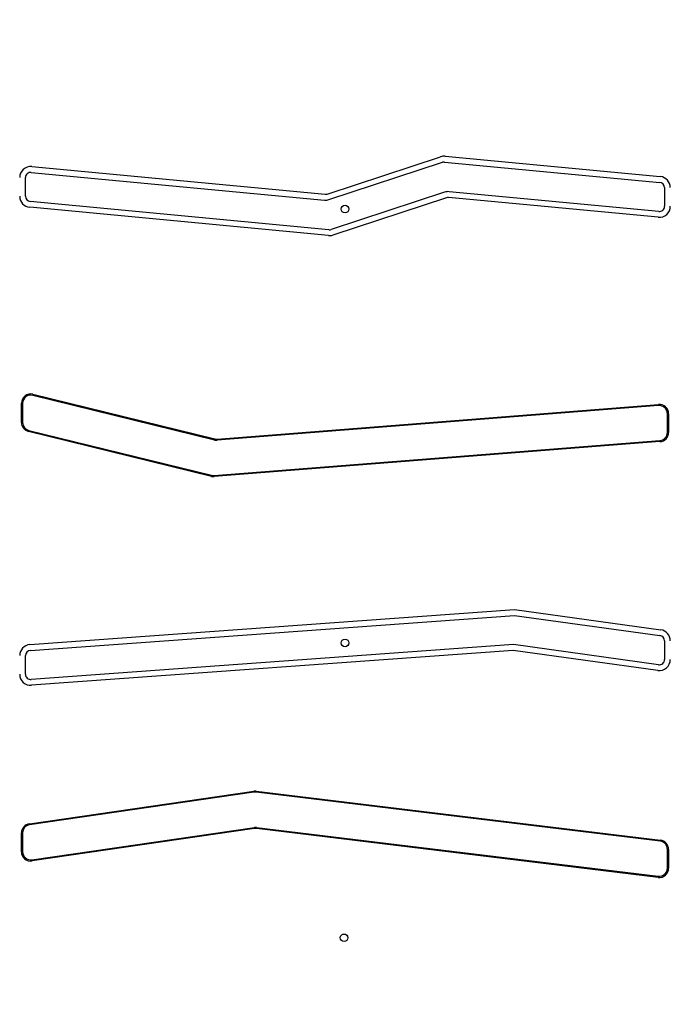
# Model space of a CAD drawing. Units: inches. Extents: x 674 to 2626, y -1969 to -351.
# Drawn here: x 2197 to 2253, y -1272 to -1187 of the extents above; entities that cross this region are included whole.
import ezdxf

# ---------------------------------------------------------------- set-up
doc = ezdxf.new("R2010")
doc.units = ezdxf.units.IN
doc.header["$MEASUREMENT"] = 0
doc.layers.add('VP-DIM', color=7, linetype='Continuous')
doc.layers.add('VP-EQ', color=7, linetype='Continuous', true_color=0x8a3492)
doc.styles.get("Standard").update_dxf_attribs({"font": 'arial.ttf'})
doc.dimstyles.get("Standard").update_dxf_attribs({"dimtxt": 14, "dimasz": 20, "dimexe": 20, "dimexo": 50, "dimgap": 20, "dimtad": 0, "dimdec": 0, "dimzin": 0, "dimdsep": 46, "dimtxsty": 'Standard', "dimcen": -0.09, "dimadec": 0, "dimazin": 0, "dimtfac": 1, "dimtdec": 4, "dimtofl": 0, "dimtmove": 0, "dimatfit": 3, "dimfxl": 70, "dimfxlon": 1, "dimtolj": 1, "dimtzin": 0, "dimarcsym": 0})

# ---------------------------------------------------------------- blocks, each defined once
blk = doc.blocks.new('*D85')
at = {"layer": 'Defpoints', "color": 0}
for p in [(2443.295, -370.869), (2443.295, -1127.827), (910.012, -1803.076)]:
    blk.add_point(p, dxfattribs=at)
at = {"layer": 'VP-DIM', "color": 0, "lineweight": -2}
for p, q in [((910.012, -440.869), (910.012, -350.869)), ((2443.295, -440.869), (2443.295, -350.869)), ((930.012, -370.869), (1649.341, -370.869)), ((2423.295, -370.869), (1729.787, -370.869))]:
    blk.add_line(p, q, dxfattribs=at)
at = {"layer": 'VP-DIM', "color": 0}
for points in [[(930.012, -367.535), (930.012, -374.202), (910.012, -370.869)], [(2423.295, -374.202), (2423.295, -367.535), (2443.295, -370.869)]]:
    blk.add_solid(points, dxfattribs=at)
at = {"layer": 'VP-DIM', "color": 0, "insert": (1689.564, -370.869), "char_height": 14, "attachment_point": 5}
blk.add_mtext('\\A1;1533', dxfattribs=at)
blk = doc.blocks.new('*D87')
at = {"layer": 'Defpoints', "color": 0}
for p in [(1639.195, -504.36), (1075.088, -1968.965), (2606.445, -1968.965)]:
    blk.add_point(p, dxfattribs=at)
at = {"layer": 'VP-DIM', "color": 0, "lineweight": -2}
for p, q in [((2536.445, -504.36), (2626.445, -504.36)), ((2606.445, -524.36), (2606.445, -1188.246)), ((2606.445, -1948.965), (2606.445, -1268.79)), ((2536.445, -1968.965), (2626.445, -1968.965))]:
    blk.add_line(p, q, dxfattribs=at)
at = {"layer": 'VP-DIM', "color": 0}
for points in [[(2609.779, -524.36), (2603.112, -524.36), (2606.445, -504.36)], [(2603.112, -1948.965), (2609.779, -1948.965), (2606.445, -1968.965)]]:
    blk.add_solid(points, dxfattribs=at)
at = {"layer": 'VP-DIM', "color": 0, "insert": (2606.445, -1228.518), "char_height": 14, "attachment_point": 5, "rotation": 90}
blk.add_mtext('\\A1;1465', dxfattribs=at)
blk = doc.blocks.new('3029-1_')
at = {"color": 7, "linetype": 'Continuous', "lineweight": 25}
for p, q in [((4015.743, -1219.513), (4025.491, -1216.307)), ((4025.877, -1216.263), (4044.367, -1218.01)), ((3990.367, -1217.153), (4015.56, -1219.533)), ((4015.9, -1219.988), (4025.647, -1216.782)), ((4025.83, -1216.761), (4044.32, -1218.508)), ((3989.827, -1219.706), (3989.827, -1218.099)), ((3990.32, -1217.651), (4015.513, -1220.031)), ((4044.727, -1218.956), (4044.727, -1220.563)), ((4025.833, -1219.352), (4016.085, -1222.559)), ((4025.989, -1219.827), (4016.241, -1223.034)), ((4044.188, -1221.509), (4026.172, -1219.807)), ((4044.235, -1221.011), (4026.219, -1219.309)), ((4015.855, -1223.077), (3990.188, -1220.652)), ((4015.902, -1222.579), (3990.235, -1220.154)), ((4006.067, -1240.65), (3990.445, -1236.809)), ((3990.468, -1236.712), (4006.091, -1240.553)), ((3989.477, -1239.137), (3989.477, -1237.489)), ((3989.577, -1237.489), (3989.477, -1237.489)), ((3989.577, -1237.489), (3989.577, -1239.137)), ((4006.281, -1240.568), (4044.215, -1237.588)), ((4044.223, -1237.688), (4006.289, -1240.668)), ((4044.977, -1239.991), (4044.977, -1238.386)), ((4045.077, -1238.386), (4044.977, -1238.386)), ((4045.077, -1238.386), (4045.077, -1239.991)), ((3989.577, -1239.137), (3989.477, -1239.137)), ((4005.797, -1243.776), (3990.086, -1239.914)), ((3990.11, -1239.816), (4005.82, -1243.678)), ((4045.077, -1239.991), (4044.977, -1239.991)), ((4006.042, -1243.697), (4044.332, -1240.689)), ((4044.34, -1240.788), (4006.05, -1243.796)), ((3990.209, -1258.228), (4031.849, -1255.215)), ((4031.849, -1255.215), (4044.408, -1256.953)), ((3990.245, -1258.727), (4031.832, -1255.718)), ((4031.832, -1255.718), (4044.339, -1257.449)), ((4044.727, -1257.894), (4044.727, -1259.51)), ((4031.75, -1258.23), (3990.31, -1261.229)), ((4031.734, -1258.733), (3990.346, -1261.727)), ((4044.147, -1260.451), (4031.734, -1258.733)), ((4044.216, -1259.955), (4031.75, -1258.23)), ((3989.827, -1260.78), (3989.827, -1259.176)), ((3990.162, -1273.62), (4009.442, -1270.82)), ((4009.457, -1270.919), (3990.177, -1273.719)), ((4044.362, -1275.128), (4009.642, -1270.917)), ((4009.654, -1270.818), (4044.374, -1275.028)), ((3990.378, -1276.721), (4009.492, -1273.945)), ((4009.507, -1274.044), (3990.392, -1276.82)), ((4044.181, -1278.228), (4009.665, -1274.043)), ((4009.677, -1273.943), (4044.193, -1278.129)), ((3989.477, -1276.028), (3989.477, -1274.412)), ((3989.577, -1274.412), (3989.477, -1274.412)), ((3989.577, -1274.412), (3989.577, -1276.028)), ((4045.077, -1275.823), (4044.977, -1275.823)), ((4044.977, -1277.434), (4044.977, -1275.823)), ((4045.077, -1275.823), (4045.077, -1277.434)), ((3989.577, -1276.028), (3989.477, -1276.028)), ((4045.077, -1277.434), (4044.977, -1277.434))]:
    blk.add_line(p, q, dxfattribs=at)
at = {"color": 7, "linetype": 'Continuous', "lineweight": 25, "flags": 128}
for points in [[(4044.215, -1237.588), (4044.216, -1237.608), (4044.218, -1237.627), (4044.219, -1237.644), (4044.22, -1237.659), (4044.221, -1237.671), (4044.222, -1237.681), (4044.223, -1237.686), (4044.223, -1237.688)], [(3990.11, -1239.816), (3990.11, -1239.818), (3990.109, -1239.824), (3990.106, -1239.833), (3990.103, -1239.845), (3990.1, -1239.86), (3990.096, -1239.876), (3990.091, -1239.895), (3990.086, -1239.914)], [(4006.067, -1240.65), (4006.068, -1240.648), (4006.069, -1240.642), (4006.071, -1240.633), (4006.074, -1240.621), (4006.078, -1240.607), (4006.082, -1240.59), (4006.086, -1240.572), (4006.091, -1240.553)], [(4006.281, -1240.568), (4006.283, -1240.588), (4006.284, -1240.606), (4006.286, -1240.624), (4006.287, -1240.639), (4006.288, -1240.651), (4006.289, -1240.66), (4006.289, -1240.666), (4006.289, -1240.668)], [(4044.34, -1240.788), (4044.339, -1240.769), (4044.337, -1240.75), (4044.336, -1240.733), (4044.335, -1240.718), (4044.334, -1240.706), (4044.333, -1240.696), (4044.332, -1240.691), (4044.332, -1240.689)], [(4005.82, -1243.678), (4005.82, -1243.68), (4005.819, -1243.686), (4005.816, -1243.695), (4005.813, -1243.707), (4005.81, -1243.722), (4005.806, -1243.738), (4005.801, -1243.757), (4005.797, -1243.776)], [(4006.05, -1243.796), (4006.049, -1243.777), (4006.047, -1243.758), (4006.046, -1243.741), (4006.045, -1243.726), (4006.044, -1243.713), (4006.043, -1243.704), (4006.042, -1243.698), (4006.042, -1243.697)], [(4009.654, -1270.818), (4009.651, -1270.837), (4009.649, -1270.856), (4009.647, -1270.873), (4009.645, -1270.888), (4009.644, -1270.9), (4009.643, -1270.909), (4009.642, -1270.915), (4009.642, -1270.917)], [(3990.177, -1273.719), (3990.177, -1273.717), (3990.176, -1273.711), (3990.174, -1273.702), (3990.173, -1273.69), (3990.17, -1273.675), (3990.168, -1273.658), (3990.165, -1273.639), (3990.162, -1273.62)], [(4009.492, -1273.945), (4009.493, -1273.947), (4009.493, -1273.953), (4009.495, -1273.962), (4009.497, -1273.974), (4009.499, -1273.989), (4009.501, -1274.007), (4009.504, -1274.025), (4009.507, -1274.044)], [(4009.665, -1274.043), (4009.667, -1274.023), (4009.67, -1274.005), (4009.672, -1273.987), (4009.674, -1273.972), (4009.675, -1273.96), (4009.676, -1273.951), (4009.677, -1273.945), (4009.677, -1273.943)], [(4044.374, -1275.028), (4044.371, -1275.048), (4044.369, -1275.066), (4044.367, -1275.084), (4044.365, -1275.099), (4044.364, -1275.111), (4044.363, -1275.12), (4044.362, -1275.126), (4044.362, -1275.128)]]:
    blk.add_lwpolyline(points, dxfattribs=at)
at = {"color": 7, "linetype": 'Continuous', "lineweight": 25}
for centre in [(4017.277, -1220.801), (4017.277, -1258.085), (4017.195, -1283.421)]:
    blk.add_circle(centre, 0.325, dxfattribs=at)
for centre, radius, start, end in [((4025.788, -1217.209), 0.95, 84.60237, 108.20695), ((3990.277, -1218.099), 0.95, 84.60237, 180), ((4025.788, -1217.209), 0.45, 84.60237, 108.20695), ((3990.277, -1218.099), 0.45, 84.60237, 180), ((4044.277, -1218.956), 0.95, 360, 84.60237), ((4044.277, -1218.956), 0.45, 360, 84.60237), ((3990.277, -1219.706), 0.95, 180, 264.60237), ((3990.277, -1219.706), 0.45, 180, 264.60237), ((4015.603, -1219.085), 0.95, 264.60237, 288.20695), ((4015.603, -1219.085), 0.45, 264.60237, 288.20695), ((4026.13, -1220.255), 0.95, 84.60237, 108.20695), ((4026.13, -1220.255), 0.45, 84.60237, 108.20695), ((4044.277, -1220.563), 0.95, 264.60237, 360), ((4044.277, -1220.563), 0.45, 264.60237, 360), ((4015.945, -1222.131), 0.45, 264.60237, 288.20695), ((4015.945, -1222.131), 0.95, 264.60237, 288.20695), ((3990.277, -1237.489), 0.8, 76.18883, 180), ((3990.277, -1237.489), 0.7, 76.18883, 180), ((4003.418, -1239.945), 13.347, 165.98095, 166.41031), ((4044.277, -1238.386), 0.8, 360, 94.49158), ((4044.277, -1238.386), 0.7, 360, 94.49158), ((3990.277, -1239.137), 0.8, 180, 256.18883), ((3990.277, -1239.137), 0.7, 180, 256.18883), ((4044.277, -1239.991), 0.7, 274.49158, 360), ((4044.277, -1239.991), 0.8, 274.49158, 360), ((4006.234, -1239.97), 0.7, 256.18883, 274.49158), ((4006.234, -1239.97), 0.6, 256.18883, 274.49158), ((4005.987, -1242.999), 0.7, 256.18883, 274.49158), ((4005.987, -1242.999), 0.8, 256.18883, 274.49158), ((4044.277, -1257.894), 0.95, 360, 82.1206), ((4044.277, -1257.894), 0.45, 360, 82.1206), ((3990.277, -1259.176), 0.95, 94.13854, 180), ((3990.277, -1259.176), 0.45, 94.13854, 180), ((4044.277, -1259.51), 0.95, 262.1206, 0), ((4044.277, -1259.51), 0.45, 262.1206, 360), ((3990.277, -1260.78), 0.95, 180, 274.13854), ((3990.277, -1260.78), 0.45, 180, 274.13854), ((4009.557, -1271.612), 0.8, 83.08525, 98.26219), ((4013.196, -1270.326), 3.786, 187.49717, 189.01036), ((4009.557, -1271.612), 0.7, 83.08525, 98.26219), ((3990.277, -1274.412), 0.8, 98.26219, 180), ((3990.277, -1274.412), 0.7, 98.26219, 180), ((4009.593, -1274.638), 0.7, 83.08525, 98.26219), ((4009.593, -1274.638), 0.6, 83.08525, 98.26219), ((4044.277, -1275.823), 0.8, 360, 83.08525), ((4044.277, -1275.823), 0.7, 360, 83.08525), ((3990.277, -1276.028), 0.8, 180, 278.26219), ((3990.277, -1276.028), 0.7, 180, 278.26219), ((3971.578, -1279.503), 19.005, 8.11658, 8.418), ((4044.277, -1277.434), 0.8, 263.08525, 360), ((4044.277, -1277.434), 0.7, 263.08525, 360), ((4067.198, -1280.964), 23.179, 172.97504, 173.22223)]:
    blk.add_arc(centre, radius, start, end, dxfattribs=at)
blk = doc.blocks.new('3029-1_2D')
at = {"layer": 'VP-EQ', "color": 0}
blk.add_blockref('3029-1_', (-1792.079, 17.06), dxfattribs=at)
blk = doc.blocks.new('*D113')
at = {"layer": 'Defpoints', "color": 0}
for p in [(1662.095, -704.383), (2530.737, -704.383), (1145.285, -1796.092)]:
    blk.add_point(p, dxfattribs=at)
at = {"layer": 'VP-EQ', "color": 0, "lineweight": -2}
for p, q in [((2460.737, -704.383), (2550.737, -704.383)), ((2530.737, -724.383), (2530.737, -1209.965)), ((2530.737, -1776.092), (2530.737, -1290.509)), ((2460.737, -1796.092), (2550.737, -1796.092))]:
    blk.add_line(p, q, dxfattribs=at)
at = {"layer": 'VP-EQ', "color": 0}
for points in [[(2534.07, -724.383), (2527.404, -724.383), (2530.737, -704.383)], [(2527.404, -1776.092), (2534.07, -1776.092), (2530.737, -1796.092)]]:
    blk.add_solid(points, dxfattribs=at)
at = {"layer": 'VP-EQ', "color": 0, "insert": (2530.737, -1250.237), "char_height": 14, "attachment_point": 5, "rotation": 90}
blk.add_mtext('\\A1;1095', dxfattribs=at)
blk = doc.blocks.new('*D114')
at = {"layer": 'Defpoints', "color": 0}
for p in [(2293.295, -429.688), (2293.295, -1128.977), (1082.681, -1733.488)]:
    blk.add_point(p, dxfattribs=at)
at = {"layer": 'VP-EQ', "color": 0, "lineweight": -2}
for p, q in [((1082.681, -499.688), (1082.681, -409.688)), ((2293.295, -499.688), (2293.295, -409.688)), ((1102.681, -429.688), (1647.716, -429.688)), ((2273.295, -429.688), (1728.26, -429.688))]:
    blk.add_line(p, q, dxfattribs=at)
at = {"layer": 'VP-EQ', "color": 0}
for points in [[(1102.681, -426.354), (1102.681, -433.021), (1082.681, -429.688)], [(2273.295, -433.021), (2273.295, -426.354), (2293.295, -429.688)]]:
    blk.add_solid(points, dxfattribs=at)
at = {"layer": 'VP-EQ', "color": 0, "insert": (1687.988, -429.688), "char_height": 14, "attachment_point": 5}
blk.add_mtext('\\A1;1215', dxfattribs=at)

msp = doc.modelspace()

# ---------------------------------------------------------------- block references
at = {"color": 0}
msp.add_blockref('3029-1_2D', (0, 0), dxfattribs=at)

# ---------------------------------------------------------------- dimensions: what is measured, and where the dimension line sits
at = {"layer": 'VP-DIM', "color": 0}
dim = msp.add_linear_dim(base=(2443.295, -370.869), p1=(910.012, -1803.076), p2=(2443.295, -1127.827), dimstyle='Standard', dxfattribs=at)
dim.commit()
dim.dimension.update_dxf_attribs({"geometry": '*D85', "text_midpoint": (1689.564, -370.869), "dimtype": 160})
dim = msp.add_linear_dim(base=(2606.445, -1968.965), p1=(1639.195, -504.36), p2=(1075.088, -1968.965), angle=90, dimstyle='Standard', dxfattribs=at)
dim.commit()
dim.dimension.update_dxf_attribs({"geometry": '*D87', "text_midpoint": (2606.445, -1228.518), "dimtype": 160})
at = {"layer": 'VP-EQ', "color": 0}
dim = msp.add_linear_dim(base=(2293.295, -429.688), p1=(1082.681, -1733.488), p2=(2293.295, -1128.977), text='1215', dimstyle='Standard', dxfattribs=at)
dim.commit()
dim.dimension.update_dxf_attribs({"geometry": '*D114', "text_midpoint": (1687.988, -429.688)})
dim = msp.add_linear_dim(base=(2530.737, -704.383), p1=(1145.285, -1796.092), p2=(1662.095, -704.383), angle=90, text='1095', dimstyle='Standard', dxfattribs=at)
dim.commit()
dim.dimension.update_dxf_attribs({"geometry": '*D113', "text_midpoint": (2530.737, -1250.237)})

doc.saveas('drawing.dxf')
